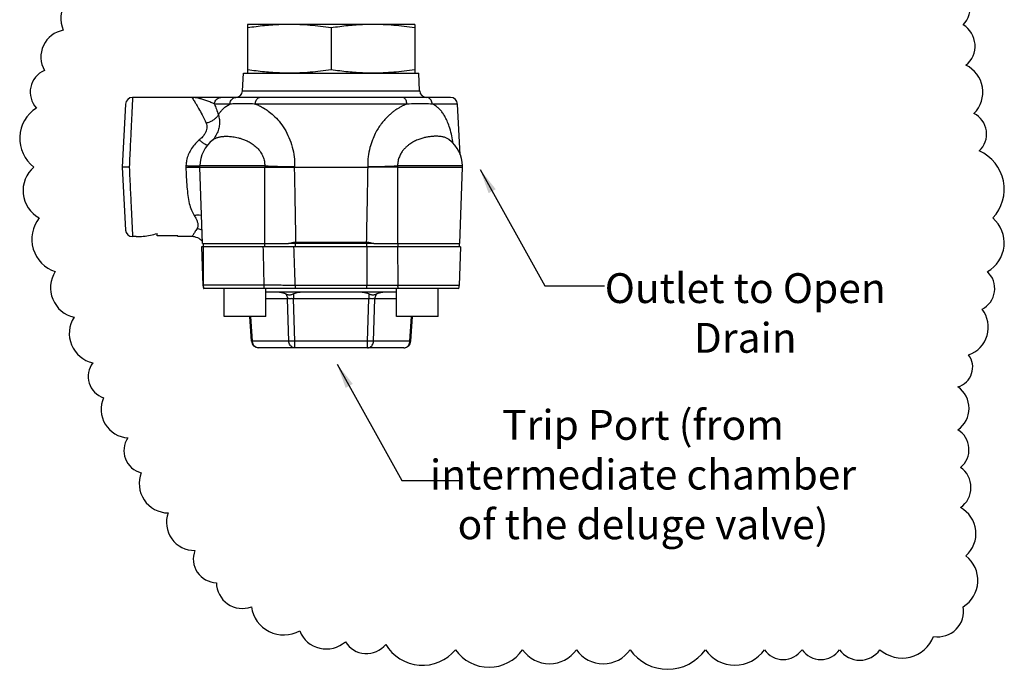
# Model space of a CAD drawing. Units: inches. Extents: x 16.6 to 86.6, y 18.1 to 95.2.
# Drawn here: x 71.8 to 86.6, y 50.9 to 60.7 of the extents above; entities that cross this region are included whole.
import ezdxf

# ---------------------------------------------------------------- set-up
doc = ezdxf.new("R2010")
doc.units = ezdxf.units.IN
doc.header["$MEASUREMENT"] = 0
doc.dimstyles.get("Standard").update_dxf_attribs({"dimtxt": 0.18, "dimasz": 0.5, "dimexe": 0.18, "dimexo": 0.0625, "dimgap": 0.09, "dimtad": 0, "dimtih": 1, "dimtoh": 1, "dimdec": 4, "dimzin": 0, "dimdsep": 46, "dimtxsty": 'Standard', "dimcen": 0.09, "dimadec": 0, "dimazin": 0, "dimtfac": 1, "dimtdec": 4, "dimtofl": 0, "dimtmove": 0, "dimatfit": 3, "dimfxl": 1, "dimtolj": 1, "dimtzin": 0, "dimarcsym": 0})

msp = doc.modelspace()

# ---------------------------------------------------------------- linework, layer by layer
for p, q in [((75.768, 60.671), (75.225, 60.671)), ((75.225, 60.671), (75.225, 59.937)), ((77.743, 60.671), (75.855, 60.671)), ((76.484, 60.619), (76.484, 59.989)), ((77.743, 60.671), (77.743, 59.937)), ((75.15, 59.669), (75.164, 59.937)), ((75.164, 59.937), (77.804, 59.937)), ((77.818, 59.669), (77.804, 59.937)), ((75.15, 59.669), (77.818, 59.669)), ((74.385, 59.57), (73.491, 59.57)), ((78.284, 59.57), (74.385, 59.57)), ((73.386, 59.47), (73.336, 58.52)), ((74.959, 59.47), (74.726, 59.47)), ((77.626, 59.47), (75.343, 59.47)), ((78.389, 59.47), (78.009, 59.47)), ((78.429, 58.707), (78.389, 59.47)), ((74.699, 58.928), (74.699, 58.928)), ((74.714, 58.943), (74.714, 58.943)), ((78.27, 58.928), (78.269, 58.929)), ((73.336, 58.52), (73.386, 57.57)), ((74.503, 58.52), (74.504, 58.539)), ((74.503, 58.52), (75.482, 58.52)), ((74.544, 57.366), (74.503, 58.52)), ((75.482, 58.539), (74.504, 58.539)), ((75.482, 58.539), (75.482, 58.52)), ((75.933, 58.528), (75.933, 58.52)), ((75.933, 58.52), (77.035, 58.52)), ((77.035, 58.528), (77.035, 58.52)), ((77.486, 58.539), (77.486, 58.52)), ((78.464, 58.539), (77.486, 58.539)), ((77.486, 58.52), (78.465, 58.52)), ((78.424, 57.366), (78.465, 58.52)), ((78.465, 58.52), (78.464, 58.539)), ((73.546, 57.471), (73.491, 57.471)), ((73.861, 57.483), (73.861, 57.519)), ((74.175, 57.483), (73.861, 57.483)), ((74.175, 57.471), (74.175, 57.483)), ((74.385, 57.471), (74.175, 57.471)), ((78.436, 57.316), (74.532, 57.316)), ((74.532, 57.316), (74.552, 56.735)), ((74.544, 57.366), (75.84, 57.366)), ((74.556, 57.366), (74.556, 57.316)), ((75.477, 57.316), (74.556, 57.316)), ((74.556, 57.316), (74.556, 56.738)), ((75.477, 57.366), (75.477, 57.316)), ((77.128, 57.366), (75.84, 57.366)), ((75.947, 57.316), (75.947, 57.366)), ((75.954, 57.389), (77.014, 57.389)), ((77.021, 57.316), (77.021, 57.366)), ((77.128, 57.366), (78.424, 57.366)), ((77.491, 57.366), (77.491, 57.316)), ((78.412, 57.366), (78.412, 57.316)), ((78.436, 57.316), (78.416, 56.735)), ((74.556, 56.735), (74.552, 56.735)), ((75.474, 56.738), (74.556, 56.738)), ((77.021, 56.735), (75.944, 56.735)), ((78.416, 56.735), (77.49, 56.735)), ((78.402, 56.686), (74.566, 56.686)), ((74.871, 56.266), (74.871, 56.686)), ((75.5, 56.266), (75.5, 56.686)), ((77.468, 56.633), (75.5, 56.633)), ((75.916, 56.608), (75.916, 56.534)), ((77.052, 56.608), (77.052, 56.534)), ((77.468, 56.266), (77.468, 56.686)), ((78.098, 56.266), (78.098, 56.686)), ((75.826, 56.534), (75.5, 56.534)), ((75.845, 55.893), (75.826, 56.534)), ((75.936, 55.893), (75.916, 56.534)), ((77.052, 56.534), (75.916, 56.534)), ((77.033, 55.893), (77.052, 56.534)), ((77.123, 55.893), (77.143, 56.534)), ((77.468, 56.534), (77.143, 56.534)), ((75.5, 56.266), (74.871, 56.266)), ((75.283, 55.893), (75.26, 56.266)), ((75.297, 55.893), (75.274, 56.266)), ((78.098, 56.266), (77.468, 56.266)), ((77.672, 55.893), (77.694, 56.266)), ((77.686, 55.893), (77.708, 56.266)), ((75.297, 55.893), (75.283, 55.893)), ((75.845, 55.893), (75.297, 55.893)), ((75.936, 55.794), (75.936, 55.893)), ((77.033, 55.893), (75.936, 55.893)), ((77.033, 55.794), (77.033, 55.893)), ((77.672, 55.893), (77.123, 55.893)), ((77.686, 55.893), (77.672, 55.893)), ((77.581, 55.794), (75.387, 55.794))]:
    msp.add_line(p, q)
msp.add_lwpolyline([(72.852, 61.231, 0.520567), (72.447, 60.584, 0.520567), (72.164, 59.977, 0.520567), (72.042, 59.411, 0.520567), (72.002, 58.521, 0.520567), (72.083, 57.752, 0.520567), (72.326, 56.943, 0.520567), (72.609, 56.255, 0.520567), (72.892, 55.567, 0.520567), (73.054, 55.041, 0.520567), (73.419, 54.435, 0.520567), (73.621, 53.909, 0.520567), (74.026, 53.302, 0.520567), (74.431, 52.736, 0.520567), (74.755, 52.25, 0.520567), (75.281, 51.886, 0.520567), (76.01, 51.522, 0.520567), (76.698, 51.36, 0.520567), (77.306, 51.32, 0.520567), (78.358, 51.239, 0.520567), (79.37, 51.239, 0.520567), (80.18, 51.239, 0.520567), (80.99, 51.239, 0.520567), (82.124, 51.239, 0.520567), (83.014, 51.239, 0.520567), (83.581, 51.239, 0.520567), (84.148, 51.239, 0.520567), (84.755, 51.239, 0.520567), (85.565, 51.441, 0.520567), (86.011, 51.886, 0.520567), (86.051, 52.655, 0.520567), (85.97, 53.383, 0.520567), (85.97, 53.99, 0.520567), (85.93, 54.556, 0.520567), (85.93, 55.203, 0.520567), (86.092, 55.689, 0.520567), (86.294, 56.376, 0.520567), (86.375, 56.943, 0.520567), (86.456, 57.752, 0.520567), (86.253, 58.763, 0.520567), (86.172, 59.33, 0.520567), (86.051, 60.058, 0.520567), (86.011, 60.665, 0.520567), (85.889, 61.271, 0.520567)], format="xyb")
for points in [[(74.714, 58.943), (74.713, 58.943), (74.707, 58.936), (74.699, 58.928)], [(78.269, 58.929), (78.259, 58.938), (78.255, 58.943)]]:
    msp.add_lwpolyline(points)
for centre, radius, start, end in [((75.045, 59.675), 0.105, 270, 357), ((77.923, 59.675), 0.105, 183, 270), ((73.491, 59.465), 0.105, 90, 176.9999), ((78.284, 59.465), 0.105, 3, 90), ((75.028, 58.52), 0.525, 128.9461, 178), ((77.94, 58.52), 0.525, 2, 51.0269), ((73.491, 57.576), 0.105, 183.0001, 270), ((74.385, 57.261), 0.21, 40.816, 90.0001), ((74.657, 56.738), 0.105, 182, 210), ((74.661, 56.738), 0.105, 180, 210), ((78.311, 56.738), 0.105, 330, 358), ((75.387, 55.899), 0.105, 183.4631, 270), ((77.581, 55.899), 0.105, 270, 356.5369)]:
    msp.add_arc(centre, radius, start, end)
for points, start_tangent, end_tangent in [([(75.855, 60.671), (75.729, 60.669), (75.604, 60.662), (75.479, 60.652), (75.353, 60.637), (75.225, 60.619)], (-1, 0), (-0.988244, -0.152882)), ([(76.484, 60.619), (76.324, 60.641), (76.167, 60.658), (76.011, 60.668), (75.855, 60.671)], (-0.988244, 0.152882), (-1, 0)), ([(77.114, 60.671), (76.988, 60.669), (76.863, 60.662), (76.739, 60.652), (76.613, 60.637), (76.484, 60.619)], (-1, 0), (-0.988244, -0.152882)), ([(77.743, 60.619), (77.583, 60.641), (77.427, 60.658), (77.27, 60.668), (77.114, 60.671)], (-0.988244, 0.152882), (-1, 0)), ([(75.637, 59.943), (75.604, 59.945), (75.479, 59.956), (75.353, 59.97), (75.225, 59.989)], (-0.99817, 0.060465), (-0.988244, 0.152882)), ([(76.484, 59.989), (76.324, 59.966), (76.167, 59.95), (76.011, 59.94), (75.855, 59.937)], (-0.988244, -0.152882), (-1, 0)), ([(77.114, 59.937), (76.988, 59.939), (76.863, 59.945), (76.739, 59.956), (76.613, 59.97), (76.484, 59.989)], (-1, 0), (-0.988244, 0.152882)), ([(77.743, 59.989), (77.583, 59.966), (77.427, 59.95), (77.27, 59.94), (77.224, 59.938)], (-0.988244, -0.152882), (-0.999521, -0.03096)), ([(75.855, 59.937), (75.729, 59.939), (75.637, 59.943)], (-1, 0), (-0.99817, 0.060465)), ([(77.176, 59.937), (77.114, 59.937)], (-0.999844, -0.017681), (-1, 0)), ([(77.224, 59.938), (77.176, 59.937)], (-0.999521, -0.03096), (-0.999844, -0.017681)), ([(73.491, 59.57), (73.49, 59.562), (73.489, 59.535), (73.486, 59.483), (73.483, 59.404), (73.478, 59.298), (73.472, 59.17), (73.465, 59.024), (73.457, 58.864), (73.449, 58.695), (73.441, 58.52)], (-0.047115, -0.998889), (-0.047113, -0.99889)), ([(74.726, 59.47), (74.672, 59.496), (74.609, 59.521), (74.549, 59.541), (74.497, 59.555), (74.453, 59.564), (74.415, 59.568), (74.385, 59.57)], (-0.882167, 0.470936), (-1, 0)), ([(74.385, 59.57), (74.392, 59.56), (74.411, 59.53), (74.443, 59.479), (74.486, 59.405), (74.54, 59.307), (74.598, 59.185)], (0.549037, -0.835798), (0.400271, -0.916397)), ([(74.726, 59.47), (74.732, 59.501), (74.746, 59.529), (74.767, 59.551), (74.794, 59.565), (74.822, 59.57)], (0.04831, 0.998832), (1, 0)), ([(74.959, 59.47), (74.964, 59.501), (74.976, 59.529), (74.995, 59.551), (75.018, 59.565), (75.043, 59.57)], (0.04192, 0.999121), (1, 0)), ([(75.343, 59.47), (75.346, 59.501), (75.356, 59.529), (75.369, 59.551), (75.387, 59.565), (75.405, 59.57)], (0.03138, 0.999508), (1, 0)), ([(77.626, 59.47), (77.622, 59.501), (77.613, 59.529), (77.599, 59.551), (77.582, 59.565), (77.563, 59.57)], (-0.031389, 0.999507), (-1, 0)), ([(78.009, 59.47), (78.004, 59.501), (77.992, 59.529), (77.973, 59.551), (77.951, 59.565), (77.925, 59.57)], (-0.041916, 0.999121), (-1, 0)), ([(74.726, 59.47), (74.754, 59.393), (74.784, 59.307)], (0.361349, -0.932431), (0.307743, -0.951469)), ([(74.784, 59.307), (74.81, 59.346), (74.836, 59.377), (74.861, 59.403), (74.884, 59.423), (74.908, 59.441), (74.933, 59.456), (74.959, 59.47)], (0.530829, 0.847479), (0.903701, 0.428164)), ([(75.343, 59.47), (75.259, 59.474), (75.182, 59.475), (75.113, 59.476), (75.054, 59.475), (75.003, 59.473), (74.959, 59.47)], (-0.998798, 0.049023), (-0.997873, -0.065191)), ([(75.343, 59.47), (75.401, 59.446), (75.466, 59.412), (75.537, 59.364), (75.615, 59.299), (75.698, 59.211), (75.78, 59.097), (75.848, 58.965), (75.897, 58.822), (75.926, 58.675), (75.933, 58.528)], (0.939067, -0.343734), (-0.018745, -0.999824)), ([(77.626, 59.47), (77.594, 59.458), (77.561, 59.443), (77.523, 59.423), (77.482, 59.399), (77.441, 59.371), (77.401, 59.34), (77.362, 59.307), (77.323, 59.27), (77.282, 59.225), (77.238, 59.17), (77.193, 59.104), (77.148, 59.025), (77.106, 58.929), (77.069, 58.814), (77.043, 58.678), (77.035, 58.528)], (-0.939084, -0.343686), (0.01872, -0.999825)), ([(78.009, 59.47), (77.897, 59.475), (77.763, 59.475), (77.626, 59.47)], (-0.997871, 0.065226), (-0.998794, -0.04909)), ([(78.324, 58.878), (78.303, 58.989), (78.272, 59.108), (78.239, 59.2), (78.205, 59.273), (78.17, 59.329), (78.136, 59.373), (78.103, 59.407), (78.071, 59.434), (78.04, 59.454), (78.009, 59.47)], (-0.160629, 0.987015), (-0.903698, 0.42817)), ([(74.598, 59.185), (74.644, 59.199), (74.689, 59.22), (74.728, 59.245), (74.76, 59.275), (74.784, 59.307)], (0.977088, 0.212835), (0.489021, 0.872272)), ([(74.784, 59.307), (74.799, 59.236), (74.799, 59.162), (74.786, 59.09), (74.758, 59.017), (74.714, 58.943)], (0.294362, -0.955694), (-0.593963, -0.804493)), ([(74.598, 59.185), (74.609, 59.147), (74.61, 59.106), (74.6, 59.065), (74.579, 59.022), (74.544, 58.976), (74.495, 58.929)], (0.400193, -0.916431), (-0.767573, -0.640962)), ([(74.495, 58.929), (74.423, 58.858), (74.368, 58.781), (74.329, 58.703), (74.305, 58.621), (74.295, 58.542)], (-0.767545, -0.640995), (-0.043088, -0.999071)), ([(74.495, 58.929), (74.532, 58.9), (74.567, 58.877), (74.597, 58.862), (74.622, 58.856), (74.628, 58.856)], (0.763126, -0.646249), (0.999453, 0.033084)), ([(74.699, 58.928), (74.714, 58.94), (74.73, 58.949), (74.746, 58.957), (74.765, 58.965), (74.785, 58.971), (74.805, 58.976), (74.827, 58.98), (74.851, 58.982), (74.877, 58.984), (74.905, 58.984), (74.934, 58.984), (74.965, 58.982), (75, 58.978), (75.041, 58.971), (75.085, 58.961), (75.135, 58.947), (75.189, 58.927), (75.247, 58.899), (75.308, 58.86), (75.368, 58.808), (75.419, 58.747), (75.455, 58.679), (75.477, 58.609), (75.482, 58.539)], (0.778095, 0.628146), (-0.025316, -0.999679)), ([(78.269, 58.929), (78.253, 58.941), (78.232, 58.952), (78.213, 58.961), (78.191, 58.969), (78.168, 58.975), (78.144, 58.979), (78.12, 58.982), (78.094, 58.984), (78.067, 58.984), (78.039, 58.984), (78.011, 58.982), (77.986, 58.98), (77.96, 58.977), (77.933, 58.972), (77.907, 58.967), (77.88, 58.961), (77.853, 58.953), (77.822, 58.943), (77.789, 58.931), (77.757, 58.917), (77.727, 58.902), (77.698, 58.885), (77.668, 58.865), (77.636, 58.841), (77.603, 58.811), (77.57, 58.775), (77.539, 58.73), (77.512, 58.676), (77.492, 58.611), (77.486, 58.539)], (-0.778255, 0.627948), (0.0253, -0.99968)), ([(73.441, 58.52), (73.409, 58.52), (73.379, 58.52), (73.356, 58.52), (73.341, 58.52), (73.336, 58.52)], (-1, 0), (-1, -0.000011)), ([(73.441, 58.52), (73.449, 58.346), (73.457, 58.176), (73.465, 58.016), (73.472, 57.87), (73.473, 57.848)], (0.047113, -0.99889), (0.047115, -0.998889)), ([(74.295, 58.542), (74.295, 58.531), (74.294, 58.52)], (-0.042887, -0.99908), (-0.042008, -0.999117)), ([(74.294, 58.52), (74.336, 58.52), (74.377, 58.52), (74.414, 58.52), (74.446, 58.52), (74.472, 58.52), (74.491, 58.52), (74.502, 58.52), (74.503, 58.52)], (1, 0.000007), (1, 0.000382)), ([(74.294, 58.52), (74.301, 58.368), (74.311, 58.222), (74.325, 58.089), (74.346, 57.972), (74.378, 57.872), (74.42, 57.789)], (0.042022, -0.999117), (0.543808, -0.83921)), ([(74.295, 58.542), (74.351, 58.54), (74.403, 58.538), (74.447, 58.538), (74.48, 58.537), (74.5, 58.538)], (0.999358, -0.035822), (0.999642, 0.026752)), ([(74.5, 58.538), (74.504, 58.538)], (0.999642, 0.026752), (0.990036, 0.140813)), ([(75.482, 58.539), (75.59, 58.534), (75.704, 58.531), (75.82, 58.529), (75.933, 58.528)], (0.999042, -0.043764), (0.999982, -0.006069)), ([(75.485, 57.366), (75.484, 57.748), (75.483, 58.133), (75.482, 58.52)], (-0.001265, 0.999999), (-0.003327, 0.999994)), ([(75.482, 58.52), (75.59, 58.52), (75.704, 58.52), (75.82, 58.52), (75.933, 58.52)], (1, 0), (1, 0)), ([(75.954, 57.389), (75.947, 57.763), (75.94, 58.141), (75.933, 58.52)], (-0.017531, 0.999846), (-0.019015, 0.999819)), ([(77.035, 58.52), (77.028, 58.141), (77.021, 57.763), (77.014, 57.389)], (-0.019015, -0.999819), (-0.017531, -0.999846)), ([(77.035, 58.528), (77.148, 58.529), (77.264, 58.531), (77.378, 58.534), (77.486, 58.539)], (0.999982, 0.006069), (0.999042, 0.043764)), ([(77.486, 58.52), (77.378, 58.52), (77.264, 58.52), (77.148, 58.52), (77.035, 58.52)], (-1, 0), (-1, 0)), ([(77.486, 58.52), (77.485, 58.133), (77.484, 57.748), (77.483, 57.366)], (-0.003327, -0.999994), (-0.001265, -0.999999)), ([(73.473, 57.848), (73.473, 57.847)], (0.047115, -0.998889), (0.047115, -0.998889)), ([(73.473, 57.847), (73.478, 57.743), (73.483, 57.637), (73.486, 57.557), (73.489, 57.505), (73.49, 57.478), (73.491, 57.471)], (0.047115, -0.998889), (0.047115, -0.998889)), ([(74.42, 57.789), (74.472, 57.799), (74.52, 57.797), (74.529, 57.795)], (0.96345, 0.267886), (0.976007, -0.217741)), ([(74.42, 57.789), (74.449, 57.739), (74.467, 57.695), (74.475, 57.655), (74.473, 57.621), (74.462, 57.593)], (0.543824, -0.839199), (-0.510937, -0.859618)), ([(74.462, 57.593), (74.428, 57.538), (74.404, 57.5), (74.39, 57.478), (74.385, 57.471)], (-0.511145, -0.859494), (-0.549143, -0.835729)), ([(74.462, 57.593), (74.518, 57.58), (74.537, 57.572)], (0.994157, -0.107943), (0.904761, -0.425919)), ([(73.546, 57.471), (73.653, 57.476), (73.759, 57.493), (73.861, 57.519)], (1, 0), (0.953939, 0.3)), ([(75.474, 56.738), (75.47, 56.931), (75.466, 57.124), (75.461, 57.316)], (-0.022362, 0.99975), (-0.022982, 0.999736)), ([(75.84, 57.366), (75.879, 57.379), (75.917, 57.386), (75.954, 57.389)], (0.931134, 0.364678), (1, 0.000015)), ([(75.944, 56.735), (75.937, 56.929), (75.93, 57.123), (75.923, 57.316)], (-0.035995, 0.999352), (-0.037069, 0.999313)), ([(77.014, 57.389), (77.051, 57.386), (77.089, 57.379), (77.128, 57.366)], (1, 0.000015), (0.931134, -0.364678)), ([(77.021, 57.316), (77.021, 57.122), (77.021, 56.928), (77.021, 56.735)], (0.000252, -1), (0.000248, -1)), ([(77.484, 57.316), (77.486, 57.122), (77.488, 56.928), (77.49, 56.735)], (0.00963, -0.999954), (0.00986, -0.999951)), ([(75.468, 56.686), (75.473, 56.711), (75.474, 56.738)], (0.256084, 0.966655), (0, 1)), ([(75.944, 56.735), (75.851, 56.735), (75.754, 56.736), (75.656, 56.737), (75.562, 56.738), (75.474, 56.738)], (-0.99998, 0.006284), (-0.999956, 0.009429)), ([(75.948, 56.686), (75.945, 56.71), (75.944, 56.735)], (-0.162562, 0.986698), (-0.009965, 0.99995)), ([(77.017, 56.686), (77.02, 56.71), (77.021, 56.735)], (0.161604, 0.986856), (0.009904, 0.999951)), ([(77.49, 56.735), (77.403, 56.735), (77.309, 56.734), (77.211, 56.734), (77.114, 56.735), (77.021, 56.735)], (-0.999997, -0.002646), (-0.999997, 0.002447)), ([(77.497, 56.686), (77.492, 56.71), (77.49, 56.735)], (-0.257757, 0.96621), (-0.016133, 0.99987)), ([(75.795, 56.608), (75.771, 56.617), (75.749, 56.623), (75.729, 56.627), (75.71, 56.63), (75.69, 56.632), (75.671, 56.633), (75.653, 56.633)], (-0.905131, 0.425132), (-1, 0)), ([(75.916, 56.608), (75.894, 56.598), (75.874, 56.591), (75.854, 56.589), (75.835, 56.591), (75.816, 56.598), (75.795, 56.608)], (-0.915222, -0.40295), (-0.905137, 0.42512)), ([(75.795, 56.608), (75.811, 56.587), (75.821, 56.562), (75.826, 56.534)], (0.704793, -0.709414), (0.04534, -0.998972)), ([(76.081, 56.633), (76.038, 56.632), (75.995, 56.628), (75.953, 56.62), (75.916, 56.608)], (-1, 0), (-0.915211, -0.402974)), ([(77.052, 56.608), (77.026, 56.617), (77.002, 56.623), (76.979, 56.627), (76.957, 56.63), (76.934, 56.632), (76.911, 56.633), (76.887, 56.633)], (-0.915212, 0.402973), (-1, 0)), ([(77.174, 56.608), (77.153, 56.598), (77.133, 56.591), (77.114, 56.589), (77.094, 56.591), (77.074, 56.598), (77.052, 56.608)], (-0.905143, -0.425107), (-0.915217, 0.402961)), ([(77.174, 56.608), (77.158, 56.587), (77.147, 56.562), (77.143, 56.534)], (-0.704793, -0.709414), (-0.04534, -0.998972)), ([(77.316, 56.633), (77.297, 56.633), (77.278, 56.632), (77.259, 56.63), (77.239, 56.627), (77.219, 56.623), (77.198, 56.617), (77.174, 56.608)], (-1, 0), (-0.905131, -0.425132)), ([(75.916, 56.534), (75.895, 56.535), (75.874, 56.535), (75.855, 56.535), (75.838, 56.535), (75.826, 56.534)], (-0.999544, 0.030194), (-0.998167, -0.060515)), ([(77.143, 56.534), (77.13, 56.535), (77.113, 56.535), (77.095, 56.535), (77.074, 56.535), (77.052, 56.534)], (-0.99817, 0.060474), (-0.999543, -0.030216)), ([(75.387, 55.794), (75.36, 55.799), (75.335, 55.813), (75.316, 55.835), (75.302, 55.862), (75.297, 55.893)], (-1, 0), (-0.04534, 0.998972)), ([(75.936, 55.893), (75.914, 55.893), (75.893, 55.893), (75.874, 55.893), (75.858, 55.893), (75.845, 55.893)], (-0.999545, -0.030161), (-0.998194, 0.060076)), ([(75.936, 55.794), (75.909, 55.799), (75.884, 55.813), (75.864, 55.835), (75.851, 55.862), (75.845, 55.893)], (-1, 0), (-0.04534, 0.998972)), ([(77.123, 55.893), (77.11, 55.893), (77.094, 55.893), (77.075, 55.893), (77.054, 55.893), (77.033, 55.893)], (-0.998194, -0.060075), (-0.999545, 0.030161)), ([(77.033, 55.794), (77.06, 55.799), (77.084, 55.813), (77.104, 55.835), (77.118, 55.862), (77.123, 55.893)], (1, 0), (0.04534, 0.998972)), ([(77.581, 55.794), (77.608, 55.799), (77.633, 55.813), (77.653, 55.835), (77.666, 55.862), (77.672, 55.893)], (1, 0), (0.04534, 0.998972))]:
    msp.add_spline(points, degree=3, dxfattribs=dict(start_tangent=start_tangent, end_tangent=end_tangent))

# ---------------------------------------------------------------- texts
at = {"color": 7, "lineweight": 20, "char_height": 0.45, "attachment_point": 2}
for s, insert, width in [('\\A1;Outlet to Open Drain', (82.725, 56.919), 4.65634), ('Trip Port (from intermediate chamber of the deluge valve)', (81.185, 54.856), 7.11811)]:
    msp.add_mtext(s, dxfattribs=dict(at, insert=insert, width=width))

# ---------------------------------------------------------------- leaders
for points in [[(78.729, 58.484), (79.703, 56.731), (80.604, 56.731)], [(76.574, 55.547), (77.548, 53.794), (78.449, 53.794)]]:
    msp.add_leader(points, dimstyle='Standard', override={"dimasz": 0.375, "dimgap": 0.09, "dimtad": 0})

doc.saveas('drawing.dxf')
